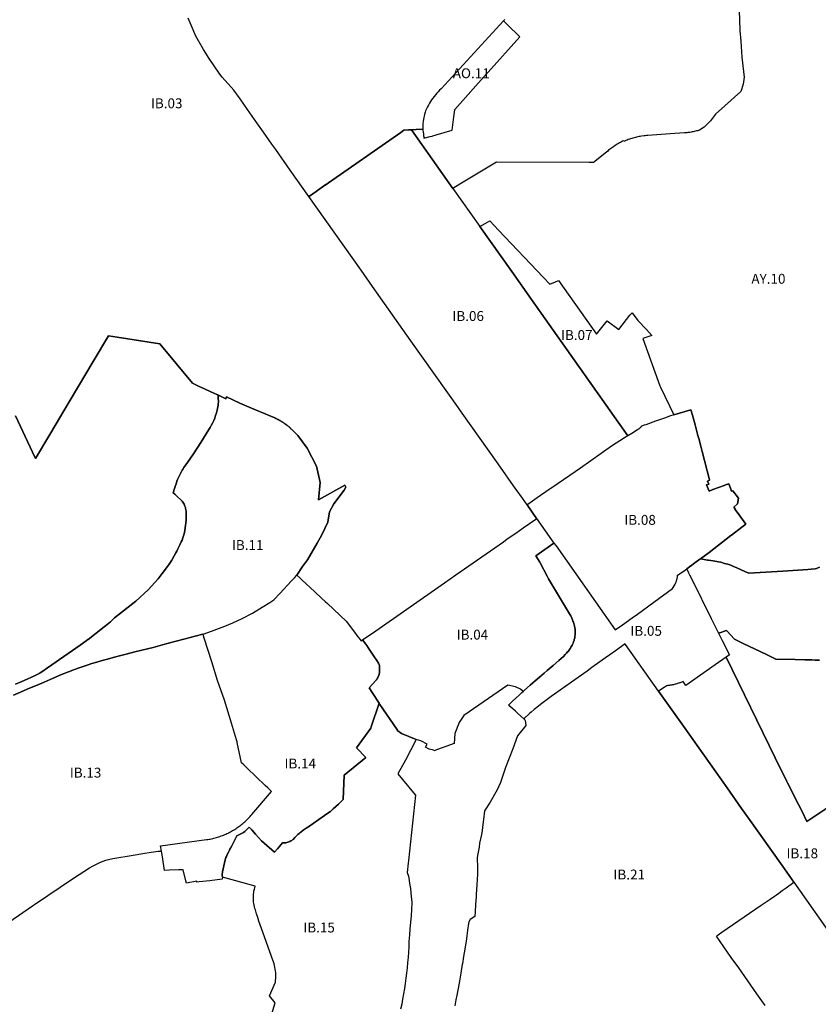
# Model space of a CAD drawing. Units: metres. Extents: x 577492 to 588069, y 4788533 to 4798017.
# Drawn here: x 580102 to 580909, y 4794611 to 4795607 of the extents above; entities that cross this region are included whole.
import ezdxf
from ezdxf.enums import TextEntityAlignment as Align

# ---------------------------------------------------------------- set-up
doc = ezdxf.new("R2010")
doc.units = ezdxf.units.M
doc.layers.add('EREMUAK_AMBITOS', color=190, linetype='Continuous')
doc.layers.add('EREMUAK_AMBITOS_TXT', color=190, linetype='Continuous')
doc.styles.add('Legend', font='calibri.ttf')

# ---------------------------------------------------------------- blocks, each defined once
blk = doc.blocks.new('EtiqAU')
at = {"style": 'Legend'}
blk.add_attdef('CODIGO', text='', height=10, dxfattribs=at).set_placement((-0.14, 0.06), align=Align.MIDDLE_CENTER)

msp = doc.modelspace()

# ---------------------------------------------------------------- linework, layer by layer
at = {"layer": 'EREMUAK_AMBITOS'}
for points in [[(580829.04, 4795616.11), (580829.72, 4795595.6), (580830.85, 4795584.79), (580831.75, 4795568.85), (580834.23, 4795548.57), (580833.33, 4795541.36), (580830.93, 4795534.1), (580814.82, 4795519.53), (580805.35, 4795510.97), (580800.27, 4795504.54), (580793.76, 4795497.85), (580789, 4795495.03), (580788.16, 4795494.76), (580787.09, 4795494.44), (580786.01, 4795494.14), (580783.84, 4795493.6), (580782.75, 4795493.36), (580781.65, 4795493.14), (580780.55, 4795492.93), (580779.45, 4795492.75), (580778.35, 4795492.58), (580777.24, 4795492.43), (580776.13, 4795492.31), (580773.9, 4795492.11), (580759.49, 4795491.13), (580736.78, 4795489.57), (580735.52, 4795489.47), (580734.26, 4795489.35), (580733, 4795489.21), (580730.49, 4795488.86), (580729.24, 4795488.66), (580728, 4795488.43), (580726.76, 4795488.18), (580725.52, 4795487.9), (580724.29, 4795487.61), (580723.07, 4795487.3), (580721.85, 4795486.96), (580720.63, 4795486.6), (580719.43, 4795486.22), (580718.23, 4795485.82), (580717.03, 4795485.4), (580715.85, 4795484.96), (580714.67, 4795484.5), (580712.51, 4795483.59), (580712.37, 4795484.18), (580711.29, 4795483.67), (580710.22, 4795483.14), (580709.16, 4795482.6), (580708.11, 4795482.03), (580707.07, 4795481.45), (580706.04, 4795480.84), (580705.02, 4795480.22), (580704.01, 4795479.59), (580702.02, 4795478.26), (580701.05, 4795477.57), (580699.13, 4795476.14), (580698.2, 4795475.4), (580697.27, 4795474.64), (580696.36, 4795473.87), (580695.07, 4795472.73), (580681.81, 4795462.4), (580677.56, 4795462.41), (580583.79, 4795462.63), (580546.88, 4795440.26), (580539.85, 4795436.01), (580497.89, 4795495.37), (580502.7, 4795495.68), (580509.56, 4795496.11), (580509.67, 4795494.68), (580509.8, 4795493.25), (580510.08, 4795491.01), (580510.34, 4795489.22), (580510.72, 4795487.39), (580510.67, 4795487), (580516.9, 4795488.49), (580518.79, 4795488.94), (580519.63, 4795489.2), (580523, 4795490.24), (580539.17, 4795494.84), (580540.85, 4795508.58), (580541.7, 4795515.55), (580541.75, 4795515.93), (580573.97, 4795551.87), (580575.51, 4795553.59), (580607.61, 4795589.4), (580594.64, 4795601.74), (580593.68, 4795602.67), (580592.97, 4795603.33), (580590.85, 4795605.35), (580592.33, 4795606.97)], [(580829.04, 4795616.11), (580829.72, 4795595.6), (580830.85, 4795584.79), (580831.75, 4795568.85), (580834.23, 4795548.57), (580833.33, 4795541.36), (580830.93, 4795534.1), (580814.82, 4795519.53), (580805.35, 4795510.97), (580800.27, 4795504.54), (580793.76, 4795497.85), (580789, 4795495.03), (580788.16, 4795494.76), (580787.09, 4795494.44), (580786.01, 4795494.14), (580783.84, 4795493.6), (580782.75, 4795493.36), (580781.65, 4795493.14), (580780.55, 4795492.93), (580779.45, 4795492.75), (580778.35, 4795492.58), (580777.24, 4795492.43), (580776.13, 4795492.31), (580773.9, 4795492.11), (580759.49, 4795491.13), (580736.78, 4795489.57), (580735.52, 4795489.47), (580734.26, 4795489.35), (580733, 4795489.21), (580730.49, 4795488.86), (580729.24, 4795488.66), (580728, 4795488.43), (580726.76, 4795488.18), (580725.52, 4795487.9), (580724.29, 4795487.61), (580723.07, 4795487.3), (580721.85, 4795486.96), (580720.63, 4795486.6), (580719.43, 4795486.22), (580718.23, 4795485.82), (580717.03, 4795485.4), (580715.85, 4795484.96), (580714.67, 4795484.5), (580712.51, 4795483.59), (580712.37, 4795484.18), (580711.29, 4795483.67), (580710.22, 4795483.14), (580709.16, 4795482.6), (580708.11, 4795482.03), (580707.07, 4795481.45), (580706.04, 4795480.84), (580705.02, 4795480.22), (580704.01, 4795479.59), (580702.02, 4795478.26), (580701.05, 4795477.57), (580699.13, 4795476.14), (580698.2, 4795475.4), (580697.27, 4795474.64), (580696.36, 4795473.87), (580695.07, 4795472.73), (580681.81, 4795462.4), (580677.56, 4795462.41), (580583.79, 4795462.63), (580546.88, 4795440.26), (580539.85, 4795436.01), (580567.1, 4795397.47), (580572.43, 4795400.64), (580577.1, 4795403.41), (580586.01, 4795394), (580631.44, 4795346.04), (580637.78, 4795339.35), (580643.67, 4795341.78), (580646.65, 4795343.01), (580685.05, 4795288.78), (580695.8, 4795302.07), (580707.42, 4795293.41), (580718.77, 4795307.87), (580721.08, 4795310.23), (580726.78, 4795302.66), (580735.48, 4795293.48), (580740.99, 4795287.47), (580731.66, 4795284.26), (580749.15, 4795236.5), (580749.78, 4795235.19), (580763.29, 4795207.08), (580780.38, 4795212.1), (580781.93, 4795206.68), (580784.63, 4795196.91), (580787.52, 4795186.2), (580788.37, 4795183.21), (580790.37, 4795175.41), (580791.72, 4795170.02), (580799.06, 4795141.5), (580799.22, 4795141.02), (580797.2, 4795140.21), (580798.38, 4795137.03), (580796.31, 4795136.28), (580798.8, 4795129.9), (580802.52, 4795131.56), (580814.15, 4795135.75), (580815.26, 4795136.26), (580818.77, 4795137.33), (580820.33, 4795133.08), (580821.5, 4795129.89), (580822.82, 4795130.45), (580828.55, 4795122.85), (580827.59, 4795117.1), (580823.6, 4795113.98), (580825.11, 4795111.97), (580824.72, 4795111.68), (580828.03, 4795107.26), (580835.98, 4795096.67), (580833.16, 4795094.61), (580831.93, 4795093.67), (580831.93, 4795093.67), (580821.4, 4795085.55), (580820.72, 4795085.03), (580798.81, 4795068.14), (580790, 4795061.58), (580792.01, 4795061.28), (580793.93, 4795060.98), (580797.05, 4795060.3), (580798.09, 4795060.14), (580803.01, 4795059.54), (580808.38, 4795058.69), (580810.78, 4795058.05), (580814.36, 4795057.03), (580817.6, 4795056.14), (580819.64, 4795055.62), (580820.89, 4795055.19), (580822.81, 4795054.32), (580826.95, 4795052.38), (580834.8, 4795048.63), (580839.02, 4795046.93), (580873.37, 4795049.13), (580898.51, 4795050.92), (580901.78, 4795051.15), (580906.06, 4795051.46), (580907.21, 4795051.88), (580910.4, 4795053.05)], [(580097.74, 4795206.18), (580115.06, 4795169.45), (580116.18, 4795167.07), (580116.34, 4795166.76), (580116.43, 4795166.56), (580118.06, 4795163.11), (580118.12, 4795162.97), (580132.45, 4795187.16), (580143.27, 4795205.33), (580145.77, 4795209.54), (580176.55, 4795261.24), (580191.84, 4795286.94), (580200.68, 4795285.59), (580243.75, 4795279.01), (580276.64, 4795239.02), (580279.49, 4795237.73), (580282.75, 4795236.27), (580285.86, 4795234.86), (580298.41, 4795229.19), (580301.36, 4795227.78), (580302.42, 4795227.28), (580310.4, 4795223.46), (580311.03, 4795225.2), (580324.44, 4795218.83), (580336.24, 4795213.93), (580358.16, 4795204.81), (580359.15, 4795204.39), (580359.8, 4795204.1), (580360.02, 4795204), (580360.11, 4795203.96), (580360.5, 4795203.78), (580360.98, 4795203.55), (580361.07, 4795203.51), (580361.45, 4795203.32), (580361.93, 4795203.09), (580362.02, 4795203.05), (580362.41, 4795202.85), (580362.88, 4795202.61), (580362.97, 4795202.56), (580363.35, 4795202.36), (580363.81, 4795202.11), (580363.9, 4795202.06), (580364.28, 4795201.86), (580364.74, 4795201.6), (580364.83, 4795201.55), (580365.21, 4795201.33), (580365.66, 4795201.07), (580365.75, 4795201.02), (580366.12, 4795200.8), (580366.57, 4795200.52), (580366.66, 4795200.47), (580367.02, 4795200.24), (580367.47, 4795199.96), (580367.56, 4795199.91), (580367.92, 4795199.67), (580368.36, 4795199.38), (580368.45, 4795199.33), (580368.8, 4795199.09), (580369.24, 4795198.79), (580369.32, 4795198.73), (580369.68, 4795198.49), (580370.11, 4795198.18), (580370.19, 4795198.12), (580370.54, 4795197.87), (580370.97, 4795197.56), (580371.05, 4795197.5), (580371.39, 4795197.24), (580371.82, 4795196.92), (580371.89, 4795196.86), (580372.23, 4795196.59), (580372.65, 4795196.27), (580372.73, 4795196.21), (580373.06, 4795195.93), (580373.48, 4795195.6), (580373.55, 4795195.54), (580373.88, 4795195.26), (580374.29, 4795194.92), (580374.37, 4795194.85), (580374.69, 4795194.57), (580375.09, 4795194.22), (580375.17, 4795194.16), (580375.49, 4795193.87), (580375.88, 4795193.51), (580375.95, 4795193.45), (580376.26, 4795193.15), (580376.65, 4795192.79), (580376.73, 4795192.72), (580377.04, 4795192.42), (580377.42, 4795192.05), (580377.49, 4795191.98), (580377.58, 4795191.89), (580378.84, 4795190.61), (580383.13, 4795186.43), (580392.68, 4795173.52), (580402.04, 4795155.32), (580405.89, 4795138.79), (580404.14, 4795121.23), (580430.57, 4795135.9), (580431.55, 4795134.09), (580429.93, 4795130.92), (580419.49, 4795117.26), (580415.08, 4795109.2), (580413.42, 4795098.53), (580407.42, 4795085.88), (580402.74, 4795077.5), (580393.07, 4795060.56), (580388.06, 4795053.7), (580382.21, 4795045.11), (580385.09, 4795042.42), (580385.66, 4795041.89), (580387.6, 4795040.08), (580399.88, 4795028.63), (580407.6, 4795021.44), (580410.76, 4795018.49), (580413.16, 4795016.26), (580432, 4794998.69), (580441.54, 4794986.05), (580442.98, 4794984.16), (580447.18, 4794978.59), (580448.67, 4794979.62), (580451.99, 4794981.94), (580458.65, 4794986.6), (580531.32, 4795037.34), (580542.72, 4795045.3), (580590.86, 4795078.9), (580594.85, 4795081.69), (580603.37, 4795087.64), (580610.93, 4795092.93), (580623.66, 4795101.8), (580624.47, 4795102.37), (580614.78, 4795116.17), (580610.09, 4795122.85), (580603.74, 4795131.82), (580603.59, 4795132.03), (580585.51, 4795157.52), (580547.67, 4795211.14), (580545.41, 4795214.28), (580497.46, 4795282.1), (580458.81, 4795336.8), (580447.14, 4795353.29), (580394.35, 4795427.86), (580375.5, 4795454.43), (580360.84, 4795475.38), (580356.98, 4795480.65), (580348.46, 4795493), (580341.82, 4795502.32), (580341.82, 4795502.32), (580332.19, 4795515.84), (580324.76, 4795526.47), (580318.4, 4795535.5), (580306.57, 4795548.44), (580304.22, 4795551.67), (580293.61, 4795567.3), (580287.83, 4795576.53), (580280.04, 4795589.93), (580274.3, 4795603.56), (580272.47, 4795608.06)], [(580592.33, 4795606.97), (580590.85, 4795605.35), (580528.01, 4795536.8), (580526.48, 4795535.35), (580525, 4795533.85), (580523.57, 4795532.31), (580522.18, 4795530.72), (580520.86, 4795529.08), (580519.59, 4795527.4), (580518.37, 4795525.68), (580517.21, 4795523.92), (580516.11, 4795522.13), (580515.07, 4795520.3), (580514.09, 4795518.43), (580513.17, 4795516.54), (580512.31, 4795514.61), (580511.76, 4795513.1), (580511.11, 4795510.86), (580510.18, 4795506.18), (580509.84, 4795503.86), (580509.63, 4795501.58), (580509.53, 4795498.46), (580509.56, 4795496.11), (580502.7, 4795495.68), (580497.89, 4795495.37), (580495.05, 4795495.19), (580490.43, 4795494.9), (580487.15, 4795492.61), (580410.93, 4795439.42), (580410.93, 4795439.42), (580410.59, 4795439.19), (580401.72, 4795433), (580395.09, 4795428.37), (580394.35, 4795427.86), (580375.5, 4795454.43), (580360.84, 4795475.38), (580356.98, 4795480.65), (580348.46, 4795493), (580341.82, 4795502.32), (580332.19, 4795515.84), (580324.76, 4795526.47), (580318.4, 4795535.5), (580306.57, 4795548.44), (580304.22, 4795551.67), (580293.61, 4795567.3), (580287.83, 4795576.53), (580280.04, 4795589.93), (580274.3, 4795603.56), (580272.47, 4795608.06)], [(580098.07, 4794934.84), (580104.17, 4794937.45), (580109.67, 4794939.92), (580114.2, 4794941.88), (580117.26, 4794943.24), (580121.71, 4794945.55), (580122.9, 4794946.26), (580124.47, 4794947.32), (580130.21, 4794951.33), (580151.16, 4794965.95), (580163.22, 4794974.37), (580169.38, 4794978.66), (580171.12, 4794979.88), (580171.39, 4794980.06), (580185.83, 4794991.42), (580186.27, 4794991.78), (580188.93, 4794993.86), (580193.9, 4794997.77), (580194.4, 4794998.32), (580197.84, 4795002.02), (580206.94, 4795009.07), (580216.33, 4795016.34), (580219.33, 4795018.66), (580231.89, 4795030.12), (580241.98, 4795041.48), (580244.05, 4795043.91), (580246, 4795046.63), (580251.46, 4795053.76), (580253.81, 4795057.14), (580255.85, 4795060.32), (580256.29, 4795061.01), (580258.33, 4795064.6), (580258.35, 4795064.64), (580260.08, 4795067.76), (580260.92, 4795069.41), (580262, 4795071.53), (580263.94, 4795075.83), (580265.26, 4795078.68), (580266.23, 4795080.56), (580267.13, 4795082.87), (580268.12, 4795085.92), (580268.64, 4795088.28), (580269.1, 4795090.66), (580269.49, 4795093.04), (580269.81, 4795095.44), (580270.06, 4795097.84), (580270.25, 4795100.25), (580270.37, 4795102.67), (580270.41, 4795105.08), (580270.39, 4795107.5), (580270.36, 4795108.72), (580270.26, 4795109.93), (580270.09, 4795111.14), (580269.84, 4795112.33), (580269.53, 4795113.51), (580269.15, 4795114.67), (580268.69, 4795115.8), (580268.17, 4795116.9), (580267.59, 4795117.97), (580266.94, 4795119), (580266.23, 4795120), (580265.46, 4795120.95), (580260.8, 4795125.07), (580258.83, 4795126.82), (580257.22, 4795128.25), (580257.18, 4795128.28), (580258.98, 4795133.73), (580260.55, 4795138.58), (580261.07, 4795140.08), (580261.73, 4795141.79), (580262.58, 4795143.92), (580264.03, 4795146.56), (580265.7, 4795150.04), (580266.45, 4795151.38), (580267.25, 4795152.68), (580268.1, 4795153.95), (580271.55, 4795158.96), (580277.72, 4795167.81), (580285.19, 4795179.21), (580293.38, 4795192.18), (580294.57, 4795194.21), (580295.77, 4795196.32), (580297.04, 4795198.83), (580298.22, 4795201.3), (580299.21, 4795203.87), (580300.13, 4795206.46), (580301, 4795209.03), (580301.7, 4795211.74), (580302.05, 4795213.64), (580302.37, 4795215.24), (580302.6, 4795216.78), (580302.62, 4795216.86), (580302.79, 4795218.49), (580302.89, 4795220.12), (580302.91, 4795221.76), (580302.86, 4795223.4), (580302.73, 4795225.03), (580302.53, 4795226.66), (580302.48, 4795226.97), (580302.42, 4795227.28), (580301.36, 4795227.78), (580298.41, 4795229.19), (580285.86, 4795234.86), (580282.75, 4795236.27), (580279.49, 4795237.73), (580276.64, 4795239.02), (580243.75, 4795279.01), (580200.68, 4795285.59), (580191.84, 4795286.94), (580176.55, 4795261.24), (580145.77, 4795209.54), (580143.27, 4795205.33), (580132.45, 4795187.16), (580118.12, 4795162.97), (580118.06, 4795163.11), (580116.43, 4795166.56), (580116.34, 4795166.76), (580116.18, 4795167.07), (580115.06, 4795169.45), (580097.74, 4795206.18)], [(580095.75, 4794923.69), (580102.86, 4794926.87), (580109.78, 4794929.7), (580122.15, 4794935.01), (580126.76, 4794936.99), (580133.03, 4794939.68), (580144.52, 4794944.54), (580151.42, 4794947.34), (580157.42, 4794949.66), (580162.28, 4794951.44), (580169.23, 4794953.84), (580175.12, 4794955.74), (580180.15, 4794957.28), (580185.34, 4794958.81), (580190.77, 4794960.31), (580196.5, 4794961.81), (580204.47, 4794963.85), (580209.72, 4794965.19), (580218.39, 4794967.43), (580225.59, 4794969.3), (580236.92, 4794972.04), (580248.8, 4794975.32), (580258.97, 4794977.95), (580269.23, 4794980.63), (580279.57, 4794983.3), (580287.06, 4794985.44), (580287.37, 4794985.54), (580296.1, 4794988.41), (580309.41, 4794993.38), (580317.55, 4794996.93), (580326.88, 4795001.29), (580337.26, 4795006.73), (580347.12, 4795012.56), (580354.83, 4795017.4), (580358.91, 4795020.06), (580359.22, 4795020.39), (580359.37, 4795020.56), (580365.1, 4795026.7), (580376.81, 4795039.31), (580379.76, 4795042.48), (580382.21, 4795045.11), (580388.06, 4795053.7), (580393.07, 4795060.56), (580402.74, 4795077.5), (580407.42, 4795085.88), (580413.42, 4795098.53), (580415.08, 4795109.2), (580419.49, 4795117.26), (580429.93, 4795130.92), (580431.55, 4795134.09), (580430.57, 4795135.9), (580404.14, 4795121.23), (580405.89, 4795138.79), (580402.04, 4795155.32), (580392.68, 4795173.52), (580383.13, 4795186.43), (580378.84, 4795190.61), (580377.58, 4795191.89), (580377.49, 4795191.98), (580377.42, 4795192.05), (580377.04, 4795192.42), (580376.73, 4795192.72), (580376.65, 4795192.79), (580376.26, 4795193.15), (580375.95, 4795193.45), (580375.88, 4795193.51), (580375.49, 4795193.87), (580375.17, 4795194.16), (580375.09, 4795194.22), (580374.69, 4795194.57), (580374.37, 4795194.85), (580374.29, 4795194.92), (580373.88, 4795195.26), (580373.55, 4795195.54), (580373.48, 4795195.6), (580373.06, 4795195.93), (580372.73, 4795196.21), (580372.65, 4795196.27), (580372.23, 4795196.59), (580371.89, 4795196.86), (580371.82, 4795196.92), (580371.39, 4795197.24), (580371.05, 4795197.5), (580370.97, 4795197.56), (580370.54, 4795197.87), (580370.19, 4795198.12), (580370.11, 4795198.18), (580369.68, 4795198.49), (580369.32, 4795198.73), (580369.24, 4795198.79), (580368.8, 4795199.09), (580368.45, 4795199.33), (580368.36, 4795199.38), (580367.92, 4795199.67), (580367.56, 4795199.91), (580367.47, 4795199.96), (580367.02, 4795200.24), (580366.66, 4795200.47), (580366.57, 4795200.52), (580366.12, 4795200.8), (580365.75, 4795201.02), (580365.66, 4795201.07), (580365.21, 4795201.33), (580364.83, 4795201.55), (580364.74, 4795201.6), (580364.28, 4795201.86), (580363.9, 4795202.06), (580363.81, 4795202.11), (580363.35, 4795202.36), (580362.97, 4795202.56), (580362.88, 4795202.61), (580362.41, 4795202.85), (580362.02, 4795203.05), (580361.93, 4795203.09), (580361.45, 4795203.32), (580361.07, 4795203.51), (580360.98, 4795203.55), (580360.5, 4795203.78), (580360.11, 4795203.96), (580360.02, 4795204), (580359.8, 4795204.1), (580359.15, 4795204.39), (580358.16, 4795204.81), (580336.24, 4795213.93), (580324.44, 4795218.83), (580311.03, 4795225.2), (580310.4, 4795223.46), (580302.42, 4795227.28), (580302.42, 4795227.28), (580302.48, 4795226.97), (580302.53, 4795226.66), (580302.73, 4795225.03), (580302.86, 4795223.4), (580302.91, 4795221.76), (580302.89, 4795220.12), (580302.79, 4795218.49), (580302.62, 4795216.86), (580302.6, 4795216.78), (580302.37, 4795215.24), (580302.05, 4795213.64), (580301.7, 4795211.74), (580301, 4795209.03), (580300.13, 4795206.46), (580299.21, 4795203.87), (580298.22, 4795201.3), (580297.04, 4795198.83), (580295.77, 4795196.32), (580294.57, 4795194.21), (580293.38, 4795192.18), (580285.19, 4795179.21), (580277.72, 4795167.81), (580271.55, 4795158.96), (580268.1, 4795153.95), (580267.25, 4795152.68), (580266.45, 4795151.38), (580265.7, 4795150.04), (580264.03, 4795146.56), (580262.58, 4795143.92), (580261.73, 4795141.79), (580261.07, 4795140.08), (580260.55, 4795138.58), (580258.98, 4795133.73), (580257.18, 4795128.28), (580257.22, 4795128.25), (580258.83, 4795126.82), (580260.8, 4795125.07), (580265.46, 4795120.95), (580266.23, 4795120), (580266.94, 4795119), (580267.59, 4795117.97), (580268.17, 4795116.9), (580268.69, 4795115.8), (580269.15, 4795114.67), (580269.53, 4795113.51), (580269.84, 4795112.33), (580270.09, 4795111.14), (580270.26, 4795109.93), (580270.36, 4795108.72), (580270.39, 4795107.5), (580270.41, 4795105.08), (580270.37, 4795102.67), (580270.25, 4795100.25), (580270.06, 4795097.84), (580269.81, 4795095.44), (580269.49, 4795093.04), (580269.1, 4795090.66), (580268.64, 4795088.28), (580268.12, 4795085.92), (580267.13, 4795082.87), (580266.23, 4795080.56), (580265.26, 4795078.68), (580263.94, 4795075.83), (580262, 4795071.53), (580260.92, 4795069.41), (580260.08, 4795067.76), (580258.35, 4795064.64), (580258.33, 4795064.6), (580256.29, 4795061.01), (580255.85, 4795060.32), (580253.81, 4795057.14), (580251.46, 4795053.76), (580246, 4795046.63), (580244.05, 4795043.91), (580241.98, 4795041.48), (580231.89, 4795030.12), (580219.33, 4795018.66), (580216.33, 4795016.34), (580206.94, 4795009.07), (580197.84, 4795002.02), (580194.4, 4794998.32), (580193.9, 4794997.77), (580188.93, 4794993.86), (580186.27, 4794991.78), (580185.83, 4794991.42), (580171.39, 4794980.06), (580171.12, 4794979.88), (580169.38, 4794978.66), (580163.22, 4794974.37), (580151.16, 4794965.95), (580130.21, 4794951.33), (580124.47, 4794947.32), (580122.9, 4794946.26), (580121.71, 4794945.55), (580117.26, 4794943.24), (580114.2, 4794941.88), (580109.67, 4794939.92), (580104.17, 4794937.45), (580098.07, 4794934.84)], [(580910.4, 4795053.05), (580907.21, 4795051.88), (580906.06, 4795051.46), (580901.78, 4795051.15), (580898.51, 4795050.92), (580873.37, 4795049.13), (580839.02, 4795046.93), (580834.8, 4795048.63), (580826.95, 4795052.38), (580822.81, 4795054.32), (580820.89, 4795055.19), (580819.64, 4795055.62), (580817.6, 4795056.14), (580814.36, 4795057.03), (580810.78, 4795058.05), (580808.38, 4795058.69), (580803.01, 4795059.54), (580798.09, 4795060.14), (580797.05, 4795060.3), (580793.93, 4795060.98), (580792.01, 4795061.28), (580790, 4795061.58), (580789.57, 4795061.26), (580784.44, 4795057.45), (580782.99, 4795056.37), (580781.45, 4795055.28), (580778.94, 4795053.49), (580777.66, 4795052.58), (580777.58, 4795052.53), (580776.16, 4795051.52), (580778.05, 4795047.5), (580779.06, 4795045.34), (580781.76, 4795040.23), (580800.95, 4795001.1), (580808.41, 4794986.28), (580811.54, 4794987.5), (580813.42, 4794988.23), (580816.14, 4794989.29), (580816.53, 4794988.86), (580824.33, 4794980.29), (580833.19, 4794976.03), (580856.66, 4794964.75), (580866.07, 4794960.22), (580885.73, 4794959.67), (580895.66, 4794959.39), (580898.14, 4794959.37), (580901.18, 4794959.35), (580902.57, 4794959.34), (580906.04, 4794959.29), (580910.33, 4794959.22)], [(580081.06, 4794687.49), (580115.08, 4794710.78), (580117.11, 4794712.09), (580156.6, 4794738.89), (580172.83, 4794749.06), (580176.43, 4794751.22), (580179.64, 4794753.03), (580183.69, 4794755.02), (580189.24, 4794756.83), (580191.81, 4794757.57), (580196.16, 4794758.5), (580216.74, 4794762.07), (580226.56, 4794763.8), (580234.97, 4794765.02), (580242.21, 4794766.14), (580244.26, 4794765.89), (580245.52, 4794766.02), (580244.57, 4794771.33), (580290.97, 4794777.7), (580292.23, 4794777.88), (580293.48, 4794778.09), (580294.73, 4794778.33), (580295.97, 4794778.58), (580297.22, 4794778.86), (580298.45, 4794779.16), (580299.68, 4794779.48), (580300.9, 4794779.82), (580302.12, 4794780.18), (580303.34, 4794780.56), (580304.54, 4794780.97), (580305.74, 4794781.39), (580306.93, 4794781.84), (580308.11, 4794782.31), (580309.29, 4794782.8), (580310.45, 4794783.3), (580311.61, 4794783.83), (580312.75, 4794784.38), (580313.89, 4794784.95), (580315.02, 4794785.54), (580316.13, 4794786.15), (580317.24, 4794786.77), (580318.34, 4794787.42), (580319.42, 4794788.09), (580320.49, 4794788.77), (580321.55, 4794789.47), (580322.6, 4794790.19), (580323.63, 4794790.93), (580324.65, 4794791.69), (580325.66, 4794792.47), (580326.66, 4794793.26), (580327.64, 4794794.07), (580328.6, 4794794.9), (580329.55, 4794795.74), (580330.49, 4794796.6), (580331.41, 4794797.48), (580332.31, 4794798.37), (580333.2, 4794799.28), (580334.08, 4794800.2), (580334.93, 4794801.14), (580335.78, 4794802.09), (580336.63, 4794803.1), (580356.55, 4794826.37), (580352.76, 4794830.03), (580350.14, 4794832.55), (580332.13, 4794849.92), (580328.7, 4794853.23), (580326.39, 4794855.46), (580322.02, 4794875.91), (580321.91, 4794876.41), (580321.22, 4794878.7), (580316.17, 4794895.31), (580309.02, 4794918.78), (580302.14, 4794938.72), (580296.22, 4794957.5), (580288.68, 4794981.37), (580287.93, 4794983.75), (580287.37, 4794985.54), (580287.06, 4794985.44), (580279.57, 4794983.3), (580269.23, 4794980.63), (580258.97, 4794977.95), (580248.8, 4794975.32), (580236.92, 4794972.04), (580225.59, 4794969.3), (580218.39, 4794967.43), (580209.72, 4794965.19), (580204.47, 4794963.85), (580196.5, 4794961.81), (580190.77, 4794960.31), (580185.34, 4794958.81), (580180.15, 4794957.28), (580175.12, 4794955.74), (580169.23, 4794953.84), (580162.28, 4794951.44), (580157.42, 4794949.66), (580151.42, 4794947.34), (580144.52, 4794944.54), (580133.03, 4794939.68), (580126.76, 4794936.99), (580122.15, 4794935.01), (580109.78, 4794929.7), (580102.86, 4794926.87), (580095.75, 4794923.69)], [(580910.33, 4794959.22), (580906.04, 4794959.29), (580902.57, 4794959.34), (580901.18, 4794959.35), (580898.14, 4794959.37), (580895.66, 4794959.39), (580885.73, 4794959.67), (580866.07, 4794960.22), (580856.66, 4794964.75), (580833.19, 4794976.03), (580824.33, 4794980.29), (580816.53, 4794988.86), (580816.14, 4794989.29), (580813.42, 4794988.23), (580811.54, 4794987.5), (580808.41, 4794986.28), (580812.01, 4794979.14), (580819.51, 4794964.53), (580815.93, 4794962.02), (580865.45, 4794860.27), (580877.36, 4794836.57), (580878.03, 4794835.24), (580889.08, 4794813.24), (580892.31, 4794806.82), (580897.65, 4794796.19), (580898.75, 4794796.92), (580899.4, 4794797.34), (580917.77, 4794809.46)], [(580855.39, 4794610.06), (580847.16, 4794621.74), (580837.97, 4794634.85), (580828.66, 4794648.18), (580821.22, 4794658.69), (580813.74, 4794669.42), (580806.24, 4794680.24), (580808.08, 4794681.54), (580811.62, 4794684.02), (580851.41, 4794711.6), (580860.53, 4794717.52), (580864.7, 4794720.51), (580866.84, 4794722.05), (580869.18, 4794723.73), (580870.84, 4794724.92), (580871.09, 4794725.1), (580871.12, 4794725.12), (580872.68, 4794726.24), (580874.48, 4794727.54), (580876.66, 4794729.11), (580884.35, 4794734.63), (580879.52, 4794741.47), (580872.48, 4794751.42), (580838.56, 4794799.4), (580831.53, 4794809.34), (580816.91, 4794830), (580776.96, 4794886.6), (580774.64, 4794889.89), (580747.67, 4794927.96), (580714.32, 4794975.04), (580714, 4794975.49), (580704.32, 4794968.72), (580698.55, 4794964.59), (580697.15, 4794963.58), (580696.51, 4794963.12), (580688.22, 4794957.43), (580680.23, 4794951.57), (580675.41, 4794948.01), (580654, 4794932.93), (580642.61, 4794924.82), (580639.31, 4794922.44), (580637.74, 4794921.29), (580629.77, 4794915.33), (580625.11, 4794911.64), (580623.44, 4794910.44), (580623.26, 4794910.29), (580621.9, 4794909.16), (580618.86, 4794906.53), (580617.38, 4794905.21), (580615.89, 4794903.92), (580612.93, 4794901.24), (580611.65, 4794899.98), (580611.82, 4794899.83), (580612.79, 4794897.88), (580613.23, 4794896.25), (580613.68, 4794893.21), (580605.17, 4794882.7), (580600.33, 4794869.47), (580593.06, 4794850.48), (580588.12, 4794835.47), (580588.05, 4794835.33), (580584.59, 4794828.04), (580577.47, 4794815.71), (580571.68, 4794806.76), (580570.81, 4794797.9), (580569.85, 4794790.25), (580569.4, 4794786.61), (580568.63, 4794783.03), (580566.73, 4794774.08), (580566.39, 4794770.23), (580565.92, 4794766.81), (580565.11, 4794763.4), (580564.49, 4794759.55), (580564.53, 4794755.78), (580564.67, 4794752.57), (580564.63, 4794742.71), (580564.18, 4794731.89), (580563.54, 4794722.07), (580563.37, 4794720.28), (580562.79, 4794711.87), (580562.38, 4794705.08), (580562.08, 4794700.04), (580557.34, 4794697.12), (580556.07, 4794694.47), (580555.61, 4794692.91), (580555.72, 4794692.9), (580554.75, 4794686.07), (580553.49, 4794677.52), (580551.88, 4794667.09), (580550.64, 4794659.62), (580549.43, 4794652.15), (580549.37, 4794651.76), (580547.82, 4794642.69), (580546.43, 4794634.66), (580545.1, 4794627.26), (580543.85, 4794620.39), (580543.01, 4794615.87), (580541.84, 4794609.52)], [(580917.77, 4794809.46), (580899.4, 4794797.34), (580898.75, 4794796.92), (580897.65, 4794796.19), (580892.31, 4794806.82), (580889.08, 4794813.24), (580878.03, 4794835.24), (580877.36, 4794836.57), (580865.45, 4794860.27), (580815.93, 4794962.02), (580815.93, 4794962.02), (580804.99, 4794954.34), (580775.41, 4794933.61), (580772.54, 4794937.68), (580771.83, 4794937.35), (580771.06, 4794937.01), (580770.28, 4794936.69), (580769.49, 4794936.38), (580768.7, 4794936.08), (580768.27, 4794935.93), (580767.91, 4794935.8), (580766.81, 4794935.43), (580766.29, 4794935.27), (580766.01, 4794935.18), (580765.2, 4794934.95), (580764.38, 4794934.73), (580763.56, 4794934.52), (580762.74, 4794934.33), (580761.92, 4794934.15), (580761.09, 4794933.99), (580760.26, 4794933.84), (580759.42, 4794933.7), (580758.59, 4794933.58), (580758.31, 4794933.55), (580757.76, 4794933.48), (580756.92, 4794933.39), (580756.08, 4794933.31), (580754.46, 4794932.28), (580753.43, 4794931.62), (580747.67, 4794927.96), (580774.64, 4794889.89), (580776.96, 4794886.6), (580816.91, 4794830), (580831.53, 4794809.34), (580838.56, 4794799.4), (580872.48, 4794751.42), (580879.52, 4794741.47), (580884.35, 4794734.63), (580935.68, 4794662.05)], [(580347.64, 4794570.5), (580360.24, 4794612.87), (580354.41, 4794619.62), (580360.55, 4794633.74), (580360.75, 4794635.6), (580360.88, 4794637.46), (580360.94, 4794639.33), (580360.91, 4794641.21), (580360.82, 4794643.08), (580360.65, 4794644.94), (580360.41, 4794646.79), (580360.09, 4794648.64), (580359.7, 4794650.47), (580359.23, 4794652.28), (580358.7, 4794654.08), (580358.09, 4794655.85), (580346.42, 4794687.77), (580345.07, 4794691.5), (580343.8, 4794695.26), (580342.61, 4794699.04), (580341.48, 4794702.85), (580340.43, 4794706.67), (580339.9, 4794708.22), (580339.44, 4794709.78), (580339.06, 4794711.37), (580338.75, 4794712.97), (580338.5, 4794714.58), (580338.34, 4794716.21), (580338.25, 4794717.84), (580338.23, 4794719.47), (580338.28, 4794721.1), (580338.41, 4794722.72), (580338.62, 4794724.33), (580338.89, 4794725.94), (580339.25, 4794727.54), (580339.67, 4794729.11), (580340.16, 4794730.67), (580307.06, 4794739.83), (580306.85, 4794741.15), (580306.79, 4794742.39), (580307.05, 4794745.02), (580309.69, 4794757.18), (580310.55, 4794759.53), (580311.02, 4794760.69), (580311.89, 4794762.67), (580312.98, 4794764.99), (580314.03, 4794767.11), (580314.53, 4794768.06), (580315.09, 4794769.06), (580316.48, 4794771.38), (580321.59, 4794781.66), (580323, 4794782.2), (580324.38, 4794782.82), (580325.72, 4794783.5), (580327.03, 4794784.26), (580328.3, 4794785.08), (580329.52, 4794785.96), (580330.7, 4794786.91), (580334.04, 4794790.25), (580336.85, 4794787.69), (580340.48, 4794783.39), (580346.32, 4794776.4), (580359.59, 4794765.03), (580362.53, 4794768.55), (580367.65, 4794774.42), (580368.77, 4794774.4), (580369.88, 4794774.46), (580370.99, 4794774.59), (580372.07, 4794774.79), (580373.15, 4794775.07), (580374.21, 4794775.43), (580375.23, 4794775.85), (580376.23, 4794776.34), (580377.19, 4794776.9), (580377.9, 4794777.49), (580378.5, 4794777.95), (580380.24, 4794779.74), (580381.57, 4794781.13), (580383.15, 4794782.73), (580384.55, 4794784.01), (580385.28, 4794784.61), (580386.21, 4794785.33), (580388.72, 4794787.14), (580391.71, 4794789.21), (580392.7, 4794789.89), (580392.84, 4794789.98), (580410.29, 4794802.05), (580413.5, 4794804.36), (580416.12, 4794806.3), (580419.05, 4794808.78), (580424.4, 4794813.68), (580429.09, 4794818.31), (580429.85, 4794843.04), (580452.07, 4794860.82), (580442.64, 4794870.65), (580456.97, 4794890.53), (580457.31, 4794891.58), (580465.27, 4794915.65), (580465.27, 4794915.65), (580466.09, 4794914.45), (580483.08, 4794889.23), (580484.4, 4794887.67), (580488.09, 4794885.14), (580502.82, 4794878.93), (580492.04, 4794858.07), (580484.24, 4794844.07), (580499.95, 4794825), (580502.16, 4794822.79), (580495.03, 4794756.58), (580494.76, 4794754.05), (580493.61, 4794744.31), (580495.09, 4794740.73), (580495.28, 4794739.03), (580495.48, 4794739.05), (580496.13, 4794733.28), (580496.89, 4794728.14), (580497.88, 4794719.94), (580498.29, 4794714.69), (580498.45, 4794711.73), (580498.1, 4794709.19), (580497.98, 4794708.61), (580497.9, 4794707.32), (580497.68, 4794700.38), (580496.98, 4794694.37), (580496.53, 4794687.02), (580495.92, 4794681.62), (580495.42, 4794674.62), (580495.21, 4794669.31), (580494.93, 4794664), (580494.57, 4794658.7), (580494.15, 4794653.41), (580493.65, 4794648.12), (580493.07, 4794642.84), (580492.43, 4794637.56), (580491.71, 4794632.29), (580490.92, 4794627.04), (580490.06, 4794621.79), (580489.12, 4794616.56), (580488.12, 4794611.34), (580487.04, 4794606.15)], [(580855.39, 4794610.06), (580847.16, 4794621.74), (580837.97, 4794634.85), (580828.66, 4794648.18), (580821.22, 4794658.69), (580813.74, 4794669.42), (580806.24, 4794680.24), (580808.08, 4794681.54), (580811.62, 4794684.02), (580851.41, 4794711.6), (580860.53, 4794717.52), (580864.7, 4794720.51), (580866.84, 4794722.05), (580869.18, 4794723.73), (580870.84, 4794724.92), (580871.09, 4794725.1), (580871.12, 4794725.12), (580872.68, 4794726.24), (580874.48, 4794727.54), (580876.66, 4794729.11), (580884.35, 4794734.63), (580935.68, 4794662.05), (580981.27, 4794599.51)]]:
    msp.add_lwpolyline(points, dxfattribs=at)
for points in [[(580593.68, 4795602.67), (580592.97, 4795603.33), (580590.85, 4795605.35), (580528.01, 4795536.8), (580526.48, 4795535.35), (580525, 4795533.85), (580523.57, 4795532.31), (580522.18, 4795530.72), (580520.86, 4795529.08), (580519.59, 4795527.4), (580518.37, 4795525.68), (580517.21, 4795523.92), (580516.11, 4795522.13), (580515.07, 4795520.3), (580514.09, 4795518.43), (580513.17, 4795516.54), (580512.31, 4795514.61), (580511.76, 4795513.1), (580511.11, 4795510.86), (580510.18, 4795506.18), (580509.84, 4795503.86), (580509.63, 4795501.58), (580509.53, 4795498.46), (580509.56, 4795496.11), (580509.67, 4795494.68), (580509.8, 4795493.25), (580510.08, 4795491.01), (580510.34, 4795489.22), (580510.72, 4795487.39), (580510.67, 4795487), (580516.9, 4795488.49), (580518.79, 4795488.94), (580519.63, 4795489.2), (580523, 4795490.24), (580539.17, 4795494.84), (580540.85, 4795508.58), (580541.7, 4795515.55), (580541.75, 4795515.93), (580573.97, 4795551.87), (580575.51, 4795553.59), (580607.61, 4795589.4), (580594.64, 4795601.74), (580593.68, 4795602.67)], [(580410.93, 4795439.42), (580487.15, 4795492.61), (580490.43, 4795494.9), (580495.05, 4795495.19), (580497.89, 4795495.37), (580539.85, 4795436.01), (580567.1, 4795397.47), (580599.27, 4795351.96), (580619.22, 4795323.73), (580716.58, 4795186.01), (580713.22, 4795183.89), (580700.1, 4795175.58), (580668.67, 4795153.27), (580640.89, 4795134.14), (580639.35, 4795133.08), (580628.51, 4795125.62), (580622.74, 4795121.65), (580615.5, 4795116.67), (580614.78, 4795116.17), (580610.09, 4795122.85), (580603.74, 4795131.82), (580603.59, 4795132.03), (580585.51, 4795157.52), (580547.67, 4795211.14), (580545.41, 4795214.28), (580497.46, 4795282.1), (580458.81, 4795336.8), (580447.14, 4795353.29), (580394.35, 4795427.86), (580395.09, 4795428.37), (580401.72, 4795433), (580410.59, 4795439.19), (580410.93, 4795439.42)], [(580749.78, 4795235.19), (580763.29, 4795207.08), (580758.61, 4795205.7), (580754.65, 4795204.28), (580744.61, 4795200.67), (580734.75, 4795197.12), (580733.26, 4795196.58), (580730.52, 4795195.59), (580730.29, 4795195.32), (580730.06, 4795195.06), (580729.82, 4795194.8), (580729.58, 4795194.54), (580729.33, 4795194.29), (580729.08, 4795194.04), (580728.82, 4795193.8), (580728.57, 4795193.56), (580728.51, 4795193.52), (580728.3, 4795193.33), (580728.04, 4795193.1), (580727.77, 4795192.87), (580727.49, 4795192.65), (580726.92, 4795192.23), (580726.55, 4795191.96), (580720.66, 4795188.45), (580716.58, 4795186.01), (580619.22, 4795323.73), (580599.27, 4795351.96), (580567.1, 4795397.47), (580572.43, 4795400.64), (580577.1, 4795403.41), (580586.01, 4795394), (580631.44, 4795346.04), (580637.78, 4795339.35), (580643.67, 4795341.78), (580646.65, 4795343.01), (580685.05, 4795288.78), (580695.8, 4795302.07), (580707.42, 4795293.41), (580718.77, 4795307.87), (580721.08, 4795310.23), (580726.78, 4795302.66), (580735.48, 4795293.48), (580740.99, 4795287.47), (580731.66, 4795284.26), (580749.15, 4795236.5), (580749.78, 4795235.19)], [(580831.93, 4795093.67), (580833.16, 4795094.61), (580835.98, 4795096.67), (580828.03, 4795107.26), (580824.72, 4795111.68), (580825.11, 4795111.97), (580823.6, 4795113.98), (580827.59, 4795117.1), (580828.55, 4795122.85), (580822.82, 4795130.45), (580821.5, 4795129.89), (580820.33, 4795133.08), (580818.77, 4795137.33), (580815.26, 4795136.26), (580814.15, 4795135.75), (580802.52, 4795131.56), (580798.8, 4795129.9), (580796.31, 4795136.28), (580798.38, 4795137.03), (580797.2, 4795140.21), (580799.22, 4795141.02), (580799.06, 4795141.5), (580791.72, 4795170.02), (580790.37, 4795175.41), (580788.37, 4795183.21), (580787.52, 4795186.2), (580784.63, 4795196.91), (580781.93, 4795206.68), (580780.38, 4795212.1), (580763.29, 4795207.08), (580758.61, 4795205.7), (580754.65, 4795204.28), (580744.61, 4795200.67), (580734.75, 4795197.12), (580733.26, 4795196.58), (580730.52, 4795195.59), (580730.29, 4795195.32), (580730.06, 4795195.06), (580729.82, 4795194.8), (580729.58, 4795194.54), (580729.33, 4795194.29), (580729.08, 4795194.04), (580728.82, 4795193.8), (580728.57, 4795193.56), (580728.51, 4795193.52), (580728.3, 4795193.33), (580728.04, 4795193.1), (580727.77, 4795192.87), (580727.49, 4795192.65), (580726.92, 4795192.23), (580726.55, 4795191.96), (580720.66, 4795188.45), (580716.58, 4795186.01), (580713.22, 4795183.89), (580700.1, 4795175.58), (580668.67, 4795153.27), (580640.89, 4795134.14), (580639.35, 4795133.08), (580628.51, 4795125.62), (580622.74, 4795121.65), (580615.5, 4795116.67), (580614.78, 4795116.17), (580624.47, 4795102.37), (580642, 4795077.49), (580644.08, 4795074.57), (580704.02, 4794989.74), (580704.85, 4794990.33), (580711.25, 4794994.86), (580721.19, 4795001.88), (580726.34, 4795005.53), (580743.02, 4795017.72), (580761.74, 4795031.47), (580762.61, 4795032.66), (580763.59, 4795034.17), (580764.21, 4795035.33), (580764.89, 4795036.72), (580765.32, 4795037.77), (580765.76, 4795039.01), (580766.19, 4795040.57), (580766.45, 4795041.77), (580766.71, 4795043.33), (580766.8, 4795044.22), (580766.86, 4795044.91), (580767.58, 4795045.42), (580774.82, 4795050.57), (580776.16, 4795051.52), (580777.58, 4795052.53), (580777.66, 4795052.58), (580778.94, 4795053.49), (580781.45, 4795055.28), (580782.99, 4795056.37), (580784.44, 4795057.45), (580789.57, 4795061.26), (580790, 4795061.58), (580798.81, 4795068.14), (580820.72, 4795085.03), (580821.4, 4795085.55), (580831.93, 4795093.67)], [(580610.73, 4794927.51), (580608.05, 4794929.82), (580603.09, 4794932.19), (580595.23, 4794933.93), (580551.01, 4794903.03), (580546.31, 4794896), (580541.82, 4794884.87), (580541.3, 4794874.88), (580520.77, 4794867.36), (580520.23, 4794868.16), (580515.82, 4794869.25), (580512.24, 4794871.23), (580513.87, 4794874.16), (580507.41, 4794877.44), (580502.82, 4794878.93), (580488.09, 4794885.14), (580484.4, 4794887.67), (580483.08, 4794889.23), (580466.09, 4794914.45), (580465.27, 4794915.65), (580458.83, 4794925.58), (580455.32, 4794931), (580458.76, 4794934.77), (580462.03, 4794938.54), (580462.21, 4794938.76), (580462.4, 4794939), (580462.58, 4794939.23), (580462.75, 4794939.47), (580462.92, 4794939.71), (580463.09, 4794939.95), (580463.25, 4794940.2), (580463.41, 4794940.45), (580463.56, 4794940.7), (580463.71, 4794940.95), (580463.86, 4794941.21), (580464, 4794941.47), (580464.13, 4794941.73), (580464.26, 4794942), (580464.38, 4794942.26), (580464.51, 4794942.53), (580464.62, 4794942.8), (580464.74, 4794943.07), (580464.85, 4794943.35), (580464.94, 4794943.63), (580465.04, 4794943.9), (580465.13, 4794944.18), (580465.22, 4794944.46), (580465.31, 4794944.75), (580465.38, 4794945.03), (580465.42, 4794945.19), (580465.52, 4794945.58), (580465.57, 4794945.83), (580465.62, 4794946.08), (580465.67, 4794946.33), (580465.71, 4794946.59), (580465.75, 4794946.84), (580465.78, 4794947.09), (580465.81, 4794947.35), (580465.83, 4794947.6), (580465.85, 4794947.86), (580465.87, 4794948.12), (580465.88, 4794948.37), (580465.88, 4794948.63), (580465.88, 4794948.88), (580465.88, 4794949.14), (580465.88, 4794949.4), (580465.87, 4794949.65), (580465.85, 4794949.91), (580465.83, 4794950.16), (580465.8, 4794950.42), (580465.78, 4794950.67), (580465.74, 4794950.93), (580465.66, 4794951.4), (580465.57, 4794953.68), (580464.71, 4794955.96), (580462.92, 4794958.83), (580460.51, 4794962.27), (580454.65, 4794971.29), (580452.87, 4794974.03), (580452.01, 4794975.36), (580448.67, 4794979.62), (580451.99, 4794981.94), (580458.65, 4794986.6), (580531.32, 4795037.34), (580542.72, 4795045.3), (580590.86, 4795078.9), (580594.85, 4795081.69), (580603.37, 4795087.64), (580610.93, 4795092.93), (580623.66, 4795101.8), (580624.47, 4795102.37), (580642, 4795077.49), (580623.64, 4795064.55), (580627.65, 4795058.15), (580628.13, 4795057.4), (580635.02, 4795043.92), (580636.45, 4795041.29), (580657.83, 4795006.13), (580658.92, 4795003.89), (580659.98, 4795001.63), (580660.75, 4794999.75), (580661.19, 4794998.58), (580661.62, 4794997.41), (580662.02, 4794996.23), (580662.14, 4794995.89), (580662.41, 4794995.04), (580662.76, 4794993.57), (580663.12, 4794991.72), (580663.33, 4794990.13), (580663.5, 4794988.45), (580663.52, 4794986.99), (580663.35, 4794985.03), (580663.2, 4794983.19), (580662.97, 4794981.78), (580662.54, 4794979.9), (580662.4, 4794979.35), (580661.85, 4794977.72), (580661.26, 4794976.26), (580660.32, 4794974.28), (580659.2, 4794972.31), (580658.58, 4794971.27), (580657.55, 4794969.83), (580656.89, 4794968.94), (580656.21, 4794968.06), (580655.51, 4794967.19), (580654.8, 4794966.33), (580653.4, 4794964.78), (580651.62, 4794963.01), (580649.45, 4794960.91), (580647.04, 4794958.76), (580641.07, 4794953.68), (580635.12, 4794948.57), (580631.96, 4794945.9), (580627.51, 4794942.07), (580623.05, 4794938.28), (580620.53, 4794936.09), (580618.03, 4794933.88), (580612.39, 4794928.97), (580610.73, 4794927.51)], [(580804.99, 4794954.34), (580775.41, 4794933.61), (580772.54, 4794937.68), (580771.83, 4794937.35), (580771.06, 4794937.01), (580770.28, 4794936.69), (580769.49, 4794936.38), (580768.7, 4794936.08), (580768.27, 4794935.93), (580767.91, 4794935.8), (580766.81, 4794935.43), (580766.29, 4794935.27), (580766.01, 4794935.18), (580765.2, 4794934.95), (580764.38, 4794934.73), (580763.56, 4794934.52), (580762.74, 4794934.33), (580761.92, 4794934.15), (580761.09, 4794933.99), (580760.26, 4794933.84), (580759.42, 4794933.7), (580758.59, 4794933.58), (580758.31, 4794933.55), (580757.76, 4794933.48), (580756.92, 4794933.39), (580756.08, 4794933.31), (580754.46, 4794932.28), (580753.43, 4794931.62), (580747.67, 4794927.96), (580714.32, 4794975.04), (580714, 4794975.49), (580704.32, 4794968.72), (580698.55, 4794964.59), (580697.15, 4794963.58), (580696.51, 4794963.12), (580688.22, 4794957.43), (580680.23, 4794951.57), (580675.41, 4794948.01), (580654, 4794932.93), (580642.61, 4794924.82), (580639.31, 4794922.44), (580637.74, 4794921.29), (580629.77, 4794915.33), (580625.11, 4794911.64), (580623.44, 4794910.44), (580623.26, 4794910.29), (580621.9, 4794909.16), (580618.86, 4794906.53), (580617.38, 4794905.21), (580615.89, 4794903.92), (580612.93, 4794901.24), (580611.65, 4794899.98), (580608.63, 4794902.6), (580605.18, 4794905.59), (580603.07, 4794907.42), (580597.93, 4794911.88), (580596.59, 4794913.04), (580595.96, 4794913.59), (580599.92, 4794917.36), (580603.86, 4794921.16), (580606.76, 4794923.9), (580609.7, 4794926.6), (580610.73, 4794927.51), (580612.39, 4794928.97), (580618.03, 4794933.88), (580620.53, 4794936.09), (580623.05, 4794938.28), (580627.51, 4794942.07), (580631.96, 4794945.9), (580635.12, 4794948.57), (580641.07, 4794953.68), (580647.04, 4794958.76), (580649.45, 4794960.91), (580651.62, 4794963.01), (580653.4, 4794964.78), (580654.8, 4794966.33), (580655.51, 4794967.19), (580656.21, 4794968.06), (580656.89, 4794968.94), (580657.55, 4794969.83), (580658.58, 4794971.27), (580659.2, 4794972.31), (580660.32, 4794974.28), (580661.26, 4794976.26), (580661.85, 4794977.72), (580662.4, 4794979.35), (580662.54, 4794979.9), (580662.97, 4794981.78), (580663.2, 4794983.19), (580663.35, 4794985.03), (580663.52, 4794986.99), (580663.5, 4794988.45), (580663.33, 4794990.13), (580663.12, 4794991.72), (580662.76, 4794993.57), (580662.41, 4794995.04), (580662.14, 4794995.89), (580662.02, 4794996.23), (580661.62, 4794997.41), (580661.19, 4794998.58), (580660.75, 4794999.75), (580659.98, 4795001.63), (580658.92, 4795003.89), (580657.83, 4795006.13), (580636.45, 4795041.29), (580635.02, 4795043.92), (580628.13, 4795057.4), (580627.65, 4795058.15), (580623.64, 4795064.55), (580642, 4795077.49), (580644.08, 4795074.57), (580704.02, 4794989.74), (580704.85, 4794990.33), (580711.25, 4794994.86), (580721.19, 4795001.88), (580726.34, 4795005.53), (580743.02, 4795017.72), (580761.74, 4795031.47), (580762.61, 4795032.66), (580763.59, 4795034.17), (580764.21, 4795035.33), (580764.89, 4795036.72), (580765.32, 4795037.77), (580765.76, 4795039.01), (580766.19, 4795040.57), (580766.45, 4795041.77), (580766.71, 4795043.33), (580766.8, 4795044.22), (580766.86, 4795044.91), (580767.58, 4795045.42), (580774.82, 4795050.57), (580776.16, 4795051.52), (580778.05, 4795047.5), (580779.06, 4795045.34), (580781.76, 4795040.23), (580800.95, 4795001.1), (580808.41, 4794986.28), (580812.01, 4794979.14), (580819.51, 4794964.53), (580815.93, 4794962.02), (580804.99, 4794954.34)], [(580385.09, 4795042.42), (580385.66, 4795041.89), (580387.6, 4795040.08), (580399.88, 4795028.63), (580407.6, 4795021.44), (580410.76, 4795018.49), (580413.16, 4795016.26), (580432, 4794998.69), (580441.54, 4794986.05), (580442.98, 4794984.16), (580447.18, 4794978.59), (580448.67, 4794979.62), (580452.01, 4794975.36), (580452.87, 4794974.03), (580454.65, 4794971.29), (580460.51, 4794962.27), (580462.92, 4794958.83), (580464.71, 4794955.96), (580465.57, 4794953.68), (580465.66, 4794951.4), (580465.74, 4794950.93), (580465.78, 4794950.67), (580465.8, 4794950.42), (580465.83, 4794950.16), (580465.85, 4794949.91), (580465.87, 4794949.65), (580465.88, 4794949.4), (580465.88, 4794949.14), (580465.88, 4794948.88), (580465.88, 4794948.63), (580465.88, 4794948.37), (580465.87, 4794948.12), (580465.85, 4794947.86), (580465.83, 4794947.6), (580465.81, 4794947.35), (580465.78, 4794947.09), (580465.75, 4794946.84), (580465.71, 4794946.59), (580465.67, 4794946.33), (580465.62, 4794946.08), (580465.57, 4794945.83), (580465.52, 4794945.58), (580465.42, 4794945.19), (580465.38, 4794945.03), (580465.31, 4794944.75), (580465.22, 4794944.46), (580465.13, 4794944.18), (580465.04, 4794943.9), (580464.94, 4794943.63), (580464.85, 4794943.35), (580464.74, 4794943.07), (580464.62, 4794942.8), (580464.51, 4794942.53), (580464.38, 4794942.26), (580464.26, 4794942), (580464.13, 4794941.73), (580464, 4794941.47), (580463.86, 4794941.21), (580463.71, 4794940.95), (580463.56, 4794940.7), (580463.41, 4794940.45), (580463.25, 4794940.2), (580463.09, 4794939.95), (580462.92, 4794939.71), (580462.75, 4794939.47), (580462.58, 4794939.23), (580462.4, 4794939), (580462.21, 4794938.76), (580462.03, 4794938.54), (580458.76, 4794934.77), (580455.32, 4794931), (580458.83, 4794925.58), (580465.27, 4794915.65), (580457.31, 4794891.58), (580456.97, 4794890.53), (580442.64, 4794870.65), (580452.07, 4794860.82), (580429.85, 4794843.04), (580429.09, 4794818.31), (580424.4, 4794813.68), (580419.05, 4794808.78), (580416.12, 4794806.3), (580413.5, 4794804.36), (580410.29, 4794802.05), (580392.84, 4794789.98), (580392.7, 4794789.89), (580391.71, 4794789.21), (580388.72, 4794787.14), (580386.21, 4794785.33), (580385.28, 4794784.61), (580384.55, 4794784.01), (580383.15, 4794782.73), (580381.57, 4794781.13), (580380.24, 4794779.74), (580378.5, 4794777.95), (580377.9, 4794777.49), (580377.19, 4794776.9), (580376.23, 4794776.34), (580375.23, 4794775.85), (580374.21, 4794775.43), (580373.15, 4794775.07), (580372.07, 4794774.79), (580370.99, 4794774.59), (580369.88, 4794774.46), (580368.77, 4794774.4), (580367.65, 4794774.42), (580362.53, 4794768.55), (580359.59, 4794765.03), (580346.32, 4794776.4), (580340.48, 4794783.39), (580336.85, 4794787.69), (580334.04, 4794790.25), (580330.7, 4794786.91), (580329.52, 4794785.96), (580328.3, 4794785.08), (580327.03, 4794784.26), (580325.72, 4794783.5), (580324.38, 4794782.82), (580323, 4794782.2), (580321.59, 4794781.66), (580316.48, 4794771.38), (580315.09, 4794769.06), (580314.53, 4794768.06), (580314.03, 4794767.11), (580312.98, 4794764.99), (580311.89, 4794762.67), (580311.02, 4794760.69), (580310.55, 4794759.53), (580309.69, 4794757.18), (580307.05, 4794745.02), (580306.79, 4794742.39), (580306.85, 4794741.15), (580307.06, 4794739.83), (580306.76, 4794737.57), (580294.22, 4794736.1), (580283.63, 4794734.97), (580281.2, 4794734.77), (580281.09, 4794735.69), (580270.61, 4794733.75), (580269.97, 4794735.92), (580267.37, 4794747.25), (580262.63, 4794747.18), (580253.68, 4794746.93), (580248.5, 4794746.65), (580246.33, 4794760.29), (580245.52, 4794766.02), (580244.57, 4794771.33), (580290.97, 4794777.7), (580292.23, 4794777.88), (580293.48, 4794778.09), (580294.73, 4794778.33), (580295.97, 4794778.58), (580297.22, 4794778.86), (580298.45, 4794779.16), (580299.68, 4794779.48), (580300.9, 4794779.82), (580302.12, 4794780.18), (580303.34, 4794780.56), (580304.54, 4794780.97), (580305.74, 4794781.39), (580306.93, 4794781.84), (580308.11, 4794782.31), (580309.29, 4794782.8), (580310.45, 4794783.3), (580311.61, 4794783.83), (580312.75, 4794784.38), (580313.89, 4794784.95), (580315.02, 4794785.54), (580316.13, 4794786.15), (580317.24, 4794786.77), (580318.34, 4794787.42), (580319.42, 4794788.09), (580320.49, 4794788.77), (580321.55, 4794789.47), (580322.6, 4794790.19), (580323.63, 4794790.93), (580324.65, 4794791.69), (580325.66, 4794792.47), (580326.66, 4794793.26), (580327.64, 4794794.07), (580328.6, 4794794.9), (580329.55, 4794795.74), (580330.49, 4794796.6), (580331.41, 4794797.48), (580332.31, 4794798.37), (580333.2, 4794799.28), (580334.08, 4794800.2), (580334.93, 4794801.14), (580335.78, 4794802.09), (580336.63, 4794803.1), (580356.55, 4794826.37), (580352.76, 4794830.03), (580350.14, 4794832.55), (580332.13, 4794849.92), (580328.7, 4794853.23), (580326.39, 4794855.46), (580322.02, 4794875.91), (580321.91, 4794876.41), (580321.22, 4794878.7), (580316.17, 4794895.31), (580309.02, 4794918.78), (580302.14, 4794938.72), (580296.22, 4794957.5), (580288.68, 4794981.37), (580287.93, 4794983.75), (580287.37, 4794985.54), (580296.1, 4794988.41), (580309.41, 4794993.38), (580317.55, 4794996.93), (580326.88, 4795001.29), (580337.26, 4795006.73), (580347.12, 4795012.56), (580354.83, 4795017.4), (580358.91, 4795020.06), (580359.22, 4795020.39), (580359.37, 4795020.56), (580365.1, 4795026.7), (580376.81, 4795039.31), (580379.76, 4795042.48), (580382.21, 4795045.11), (580385.09, 4795042.42)]]:
    msp.add_lwpolyline(points, close=True, dxfattribs=at)

# ---------------------------------------------------------------- block references
at = {"layer": 'EREMUAK_AMBITOS_TXT'}
for p, values in [((580558.57, 4795552.42), {'CODIGO': 'AO.11'}), ((580250.84, 4795522.06), {'CODIGO': 'IB.03'}), ((580858.86, 4795344.63), {'CODIGO': 'AY.10'}), ((580555.46, 4795307.01), {'CODIGO': 'IB.06'}), ((580665.19, 4795287.77), {'CODIGO': 'IB.07'}), ((580729.14, 4795100.92), {'CODIGO': 'IB.08'}), ((580332.69, 4795075.48), {'CODIGO': 'IB.11'}), ((580735.33, 4794988.74), {'CODIGO': 'IB.05'}), ((580559.76, 4794984.87), {'CODIGO': 'IB.04'}), ((580385.79, 4794854.56), {'CODIGO': 'IB.14'}), ((580168.87, 4794845.39), {'CODIGO': 'IB.13'}), ((580893.07, 4794763.8), {'CODIGO': 'IB.18'}), ((580718.22, 4794742.34), {'CODIGO': 'IB.21'}), ((580404.81, 4794688.79), {'CODIGO': 'IB.15'})]:
    msp.add_blockref('EtiqAU', p, dxfattribs=at).add_auto_attribs(values)

doc.saveas('drawing.dxf')
